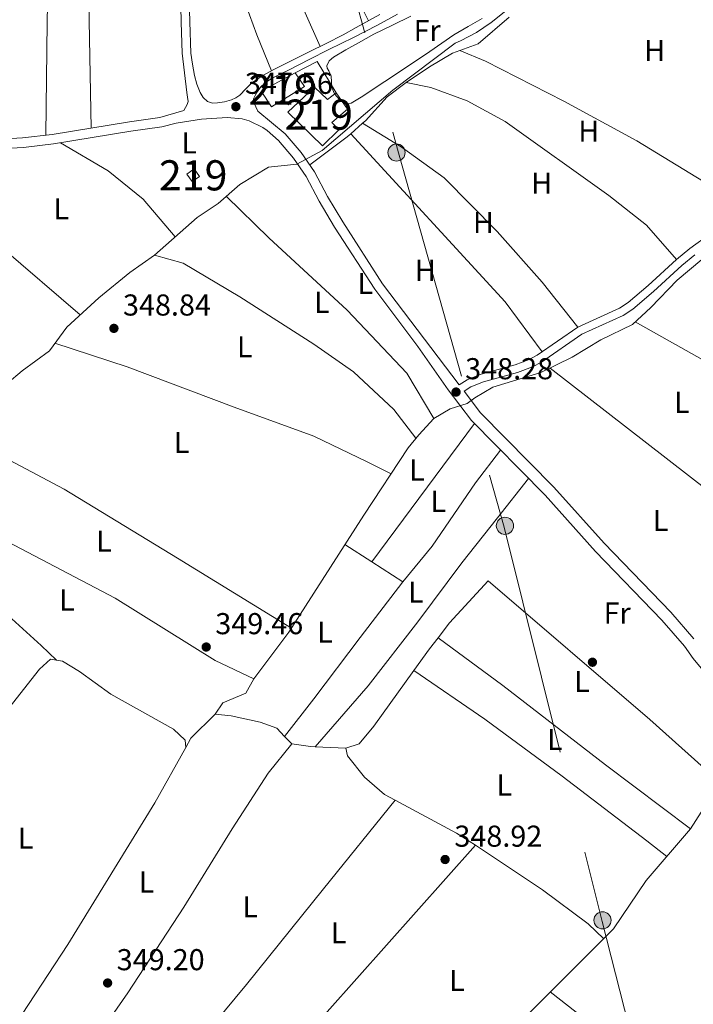
# Model space of a CAD drawing. Units: metres. Extents: x 553100 to 559991, y 4696250 to 4700931.
# Drawn here: x 557602 to 557826, y 4700056 to 4700383 of the extents above; entities that cross this region are included whole.
import ezdxf
from ezdxf.enums import TextEntityAlignment as Align

# ---------------------------------------------------------------- set-up
doc = ezdxf.new("R2010")
doc.units = ezdxf.units.M
doc.header["$MEASUREMENT"] = 0
doc.linetypes.add('DGN Style 3', pattern=[119.62706, 85.4479, -34.17916])
doc.linetypes.add('DGN Style 7', pattern=[170.8958, 76.90311000000001, -34.17916, 25.63437, -34.17916])
for name, color, linetype, lineweight in [('Nivel 13', 7, 'Continuous', 0), ('Nivel 15', 7, 'Continuous', 0), ('Nivel 16', 7, 'Continuous', 0), ('Nivel 17', 7, 'Continuous', 0), ('Nivel 21', 7, 'Continuous', 0), ('Nivel 32', 7, 'Continuous', 0), ('Nivel 36', 7, 'Continuous', 0), ('Nivel 37', 7, 'Continuous', 0), ('Nivel 41', 7, 'Continuous', 0), ('Nivel 48', 7, 'Continuous', 0), ('Nivel 52', 7, 'Continuous', 0), ('Nivel 7', 7, 'Continuous', 0)]:
    doc.layers.add(name, color=color, linetype=linetype, lineweight=lineweight)
doc.styles.add('Style-Arial', font='txt')
doc.styles.add('Style-Arial Narrow', font='txt')

# ---------------------------------------------------------------- blocks, each defined once
blk = doc.blocks.new('5PATER')
at = {"layer": 'Nivel 7', "linetype": 'Continuous', "lineweight": 0}
h = blk.add_hatch(color=51, dxfattribs=at)
edge = h.paths.add_edge_path()
edge.add_ellipse((0.0001789852976799011, 0.003191027790307999), major_axis=(-1.095731442372465, -1.110710699892244), ratio=0.9994222409660318, start_angle=0, end_angle=360)
blk = doc.blocks.new('5PERFI_1')
at = {"layer": 'Nivel 17', "linetype": 'Continuous', "lineweight": 0}
h = blk.add_hatch(color=7, dxfattribs=at)
edge = h.paths.add_edge_path()
edge.add_arc((0.003195818513631821, -0.005001606419682503), 1.559999998626405, 315.0000000018422, 675.0000000018422)
blk = doc.blocks.new('5PERFI')
at = {"layer": 'Nivel 17', "color": 7, "linetype": 'Continuous', "lineweight": 0}
blk.add_blockref('5PERFI_1', (0, 0), dxfattribs=at)
blk = doc.blocks.new('5PELE')
at = {"layer": 'Nivel 32', "linetype": 'Continuous', "lineweight": 0}
h = blk.add_hatch(color=9, dxfattribs=at)
edge = h.paths.add_edge_path()
edge.add_arc((-0.0004198513925075531, -0.0004218965768814087), 2.85, 0, 360)
at = {"layer": 'Nivel 32', "color": 252, "linetype": 'Continuous', "lineweight": 0}
blk.add_circle((-0.0004198513925075531, -0.0004218965768814087, 0.00200000000000955), 2.85, dxfattribs=at)

msp = doc.modelspace()

# ---------------------------------------------------------------- linework, layer by layer
at = {"layer": 'Nivel 13', "color": 4, "linetype": 'Continuous', "lineweight": 0}
for points in [[(557598.2300000004, 4700262.34, 349.06), (557603.2300000004, 4700266.5, 348.94), (557612.2699999996, 4700273.140000001, 348.66), (557618.0700000003, 4700280.98, 348.42), (557628.629999999, 4700290.74, 348.32), (557638.9899999984, 4700299.140000001, 348.36), (557647.0700000003, 4700304.82, 348.34), (557661.2699999996, 4700317.300000001, 348.36), (557668.2699999996, 4700322.02, 348.38), (557675.4299999997, 4700328.26, 348.38), (557684.9499999993, 4700334.02, 348.38), (557694.2699999996, 4700335.060000001, 348.3), (557702.6700000018, 4700339.619999999, 348.32), (557726.1900000013, 4700359.619999999, 347.98), (557746.8000000007, 4700375.17, 347.7), (557748.5500000007, 4700376, 347.7), (557753.8399999999, 4700378.689999999, 347.7), (557758.75, 4700381.98, 347.7), (557763.5500000007, 4700385.880000001, 347.7)], [(557657.4699999988, 4700141.57, 348.8), (557659.1900000013, 4700144.66, 348.8), (557667.1900000013, 4700152.58, 348.62), (557669.75, 4700156.34, 348.6), (557677.3500000015, 4700159.619999999, 348.52), (557680.0300000012, 4700164.34, 348.44), (557691.629999999, 4700179.779999999, 348.16), (557716.4699999988, 4700218.66, 347.84), (557731.2300000004, 4700240.98, 347.66), (557734.75, 4700245.300000001, 347.64), (557739.75, 4700250.66, 347.62), (557745.1499999985, 4700253.939999999, 347.56), (557750.7899999991, 4700255.699999999, 347.48), (557753.3099999987, 4700257.540000001, 347.44), (557759.2699999996, 4700261.060000001, 347.34), (557775.2300000004, 4700265.939999999, 347.34), (557785.629999999, 4700271.060000001, 347.32), (557795.1499999985, 4700276.74, 347.26), (557805.5899999999, 4700281.859999999, 347.16), (557811.7100000009, 4700287.540000001, 347.12), (557820.3900000006, 4700296.58, 347.12), (557832.6700000018, 4700306.82, 347.14)], [(557533.4200000018, 4700076.59, 350.28), (557555.3399999999, 4700101.310000001, 349.96), (557589.75, 4700143.23, 349.22), (557609.0300000012, 4700167.540000001, 348.94), (557612.629999999, 4700170.82, 349.02), (557616.5899999999, 4700170.26, 349.02), (557622.2300000004, 4700166.82, 349.02), (557632.629999999, 4700159.220000001, 349.04), (557653.4699999988, 4700147.619999999, 348.82), (557657.3099999987, 4700144.02, 348.84), (557657.4699999988, 4700141.57, 348.8)], [(557724.5899999999, 4700008.1, 348.64), (557735.2600000016, 4700018.82, 348.56), (557770.6600000001, 4700052.82, 347.42), (557799.3099999987, 4700081.380000001, 347.5), (557810.1499999985, 4700097.460000001, 347.36), (557824.8299999982, 4700114.58, 347.14), (557834.6700000018, 4700129.939999999, 347.06), (557847.75, 4700147.99, 347.25)], [(557598.8500000015, 4700046.369999999, 349.38), (557618.379999999, 4700076.189999999, 348.76), (557647.2699999996, 4700123.220000001, 348.82), (557657.4699999988, 4700141.57, 348.8)]]:
    msp.add_polyline3d(points, dxfattribs=at)
at = {"layer": 'Nivel 15', "color": 51, "linetype": 'Continuous', "lineweight": 13}
for points in [[(557682.4699999988, 4700359.220000001, 350.84), (557693.75, 4700365.380000001, 349.88), (557696.8299999982, 4700360.82, 349.94), (557685.870000001, 4700354.1, 350.52), (557682.4699999988, 4700359.220000001, 350.84)], [(557691.3500000015, 4700352.34, 351.22), (557700.1900000013, 4700360.58, 351.36), (557704.5100000016, 4700356.5, 351.46), (557707.3099999987, 4700358.74, 351.54), (557711.0700000003, 4700353.300000001, 350.94), (557705.9100000001, 4700348.9, 351.18), (557708.2300000004, 4700346.42, 351.12), (557702.8299999982, 4700341.140000001, 350.82), (557691.3500000015, 4700352.34, 351.22)], [(557657.870000001, 4700331.779999999, 351.09), (557660.2600000016, 4700333.449999999, 351.07), (557662.0300000012, 4700330.9, 351.07), (557659.6499999985, 4700329.24, 351.07), (557657.870000001, 4700331.779999999, 351.09)]]:
    msp.add_polyline3d(points, dxfattribs=at)
at = {"layer": 'Nivel 16', "color": 1, "linetype": 'Continuous', "lineweight": 13, "extrusion": (0.04960132526667912, 0.02611146289573721, 0.9984277139769479), "elevation": 150743.6774304343, "flags": 128}
msp.add_lwpolyline([(3899462.062192457, -2678792.473289501), (3899461.998139242, -2678800.679597881), (3899449.870040199, -2678801.393189911)], dxfattribs=at)
at = {"layer": 'Nivel 21', "color": 7, "linetype": 'Continuous', "lineweight": 0}
for points in [[(557593.6000000015, 4700343.210000001, 347.8), (557603.379999999, 4700343.76, 347.74), (557613.1499999985, 4700344.92, 347.68), (557638.8299999982, 4700349.09, 348), (557648.9100000001, 4700350.51, 347.6), (557656.8900000006, 4700352.85, 347.85), (557657.4400000013, 4700353.85, 347.85), (557657.9899999984, 4700354.859999999, 347.85), (557658.25, 4700355.779999999, 347.79), (557658.1000000015, 4700357.279999999, 347.57), (557657.8000000007, 4700358.800000001, 347.37), (557657.0300000012, 4700365.310000001, 346.82), (557656.2699999996, 4700371.83, 346.27), (557655.9899999984, 4700382.15, 346.24), (557655.7100000009, 4700392.48, 346.21)], [(557672.6799999997, 4700356.41, 347.21), (557674.129999999, 4700357.07, 347.21), (557675.4699999988, 4700357.92, 347.21), (557677.4400000013, 4700360.02, 347.21), (557679.4299999997, 4700362.060000001, 347.21), (557683.0899999999, 4700364.449999999, 347.2), (557686.9100000001, 4700366.59, 347.19), (557692.6799999997, 4700369.449999999, 347.16), (557698.4400000013, 4700372.32, 347.11), (557704.0599999987, 4700375.1, 347.04), (557709.629999999, 4700377.970000001, 346.97), (557714.0300000012, 4700380.380000001, 346.96), (557718.4299999997, 4700382.800000001, 346.95), (557721.8599999994, 4700384.67, 346.92)], [(557831.0300000012, 4700164.66, 347.26), (557825.75, 4700171.060000001, 347.38), (557822.8200000003, 4700175.220000001, 347.53), (557815.3500000015, 4700183.810000001, 347.67), (557793.3599999994, 4700206.609999999, 347.69), (557776.6499999985, 4700225.210000001, 347.68), (557752.2300000004, 4700250.02, 348.26), (557744.4800000004, 4700260.24, 348.26), (557734.4299999997, 4700274.58, 348.08), (557720.129999999, 4700293.550000001, 347.9), (557706.8500000015, 4700314.189999999, 348.13), (557701.6700000018, 4700322.74, 348.18), (557697.3900000006, 4700330.9, 348.24), (557693.25, 4700337, 348.12), (557688.2100000009, 4700342.9, 347.91), (557684.4299999997, 4700346.18, 347.76), (557683.0100000016, 4700347.220000001, 347.68), (557678.5500000007, 4700349.460000001, 347.44), (557676.2300000004, 4700350.07, 347.4), (557671.2699999996, 4700350.5, 347.34)], [(557748.1700000018, 4700261.880000001, 348.18), (557750.75, 4700263.540000001, 348.14), (557755.3999999985, 4700265.35, 348.08), (557766.6700000018, 4700268.5, 347.98), (557771.379999999, 4700270.24, 347.98), (557774.0300000012, 4700271.699999999, 347.98), (557787.4699999988, 4700280.98, 347.9), (557801.25, 4700287.26, 347.81), (557804.1499999985, 4700289.140000001, 347.78), (557810.8299999982, 4700294.82, 347.68), (557820.1499999985, 4700303.460000001, 347.56), (557824.5899999999, 4700307.060000001, 347.54), (557838.129999999, 4700316.75, 347.42)]]:
    msp.add_polyline3d(points, dxfattribs=at)
at = {"layer": 'Nivel 21', "color": 7, "linetype": 'DGN Style 3', "lineweight": 0}
for points in [[(557658.5899999999, 4700392.6, 346.21), (557658.870000001, 4700382.23, 346.24), (557659.1499999985, 4700371.91, 346.27), (557659.7600000016, 4700368.17, 346.6), (557660.3599999994, 4700364.449999999, 346.92), (557661.1400000006, 4700361.6, 347.04), (557662.3099999987, 4700358.83, 347.03), (557663.25, 4700357.15, 347.03), (557664.7100000009, 4700355.810000001, 347.03), (557666.370000001, 4700355.300000001, 347.05), (557668.0399999991, 4700355.369999999, 347.08), (557670.370000001, 4700355.75, 347.15), (557672.6799999997, 4700356.41, 347.21)], [(557727.6999999993, 4700384.82, 346.62), (557721.0700000003, 4700381.119999999, 346.55), (557713.0599999987, 4700377.01, 346.55), (557704.9699999988, 4700373.07, 346.65), (557698.3599999994, 4700369.73, 346.73), (557691.75, 4700366.380000001, 346.85), (557688.8200000003, 4700364.9, 346.94), (557685.879999999, 4700363.42, 347.03), (557684.129999999, 4700362.24, 347.09), (557682.5399999991, 4700360.77, 347.17), (557681.379999999, 4700359.380000001, 347.3), (557680.4600000009, 4700357.810000001, 347.45), (557680, 4700356.689999999, 347.5), (557680.0399999991, 4700355.6, 347.57), (557680.7399999984, 4700354.1, 347.72), (557681.4299999997, 4700352.609999999, 347.86), (557690.4800000004, 4700345.15, 347.91), (557695.7899999991, 4700338.939999999, 348.12), (557700.129999999, 4700332.540000001, 348.24), (557704.4499999993, 4700324.310000001, 348.18), (557709.5599999987, 4700315.880000001, 348.13), (557722.75, 4700295.380000001, 347.9), (557748.1700000018, 4700261.880000001, 348.18)], [(557671.2699999996, 4700350.5, 347.34), (557662.7100000009, 4700349.939999999, 347.26), (557654.3099999987, 4700348.66, 347.36), (557649.5500000007, 4700347.380000001, 347.6), (557639.3099999987, 4700345.939999999, 348), (557613.6000000015, 4700341.76, 347.68), (557603.6600000001, 4700340.58, 347.74), (557593.6700000018, 4700340.02, 347.8)], [(557826.2100000009, 4700304.93, 347.54), (557821.9100000001, 4700301.439999999, 347.56), (557812.6099999994, 4700292.82, 347.68), (557805.75, 4700286.99, 347.78), (557802.4499999993, 4700284.859999999, 347.81), (557788.8000000007, 4700278.640000001, 347.9), (557775.4400000013, 4700269.42, 347.98), (557772.4899999984, 4700267.800000001, 347.98), (557767.5, 4700265.949999999, 347.98), (557756.25, 4700262.810000001, 348.08), (557751.9699999988, 4700261.15, 348.14), (557749.7899999991, 4700259.74, 347.9), (557755.2100000009, 4700252.6, 348.26), (557779.5100000016, 4700227.91, 347.68), (557796.2399999984, 4700209.290000001, 347.69), (557818.25, 4700186.460000001, 347.67), (557825.9200000018, 4700177.65, 347.53)]]:
    msp.add_polyline3d(points, dxfattribs=at)
at = {"layer": 'Nivel 32', "color": 6, "linetype": 'DGN Style 7', "lineweight": 0}
msp.add_polyline3d([(557631.9400000013, 4700722.689999999, 345.87), (557637.7800000012, 4700674, 345.83), (557674.7800000012, 4700559.09, 345.26), (557696.1999999993, 4700452.630000001, 345.49), (557728.0100000016, 4700338.75, 347.82), (557763.0599999987, 4700214.68, 347.24), (557795.5199999996, 4700083.92, 347.55), (557836.4100000001, 4699922.83, 347.52), (557863.0199999996, 4699807.59, 347.36), (557853.2800000012, 4699717.949999999, 351.99)], dxfattribs=at)
at = {"layer": 'Nivel 36', "color": 92, "linetype": 'Continuous', "lineweight": 0, "extrusion": (-0.1398326014121675, -0.02807150807258425, 0.9897771638186229), "elevation": -209588.0069133656, "flags": 128}
msp.add_lwpolyline([(-4498660.324617868, 1456940.811587758), (-4498672.248429954, 1456938.139583994), (-4498684.21914852, 1456935.693179324), (-4498701.783225209, 1456933.071791966), (-4498719.413743543, 1456930.785116445)], dxfattribs=at)
at = {"layer": 'Nivel 36', "color": 92, "linetype": 'Continuous', "lineweight": 0, "extrusion": (-0.923005532058581, 0.006499776196552784, 0.3847317776044116), "elevation": -484006.9647377087, "flags": 128}
msp.add_lwpolyline([(-4704226.094762716, 202115.7706551086), (-4704192.723759215, 202115.705651693), (-4704157.1792178, 202118.0457746619)], dxfattribs=at)
at = {"layer": 'Nivel 36', "color": 92, "linetype": 'Continuous', "lineweight": 0, "extrusion": (-0.002829229160471961, -0.002514074519811793, 0.999992837420182), "elevation": -13047.21602917133, "flags": 128}
msp.add_lwpolyline([(557714.8816342168, 4700330.71273637), (557710.9315934442, 4700327.202725278)], dxfattribs=at)
at = {"layer": 'Nivel 36', "color": 92, "linetype": 'Continuous', "lineweight": 0, "extrusion": (-0.0111342804695901, 0.01261885119886879, 0.9998583861691841), "elevation": 53450.88295861909, "flags": 128}
msp.add_lwpolyline([(557681.4747166261, 4700044.882936012), (557680.2847904041, 4700043.832852405), (557667.9153346159, 4700034.502109481)], dxfattribs=at)
at = {"layer": 'Nivel 36', "color": 92, "linetype": 'Continuous', "lineweight": 0, "extrusion": (0.1283140035356286, 0.1164097166310522, 0.9848778068220122), "elevation": 619070.571629456, "flags": 128}
msp.add_lwpolyline([(3106468.710917395, -3517227.786364961), (3106392.997311099, -3517228.248124324), (3106372.483454727, -3517226.227927119)], dxfattribs=at)
at = {"layer": 'Nivel 36', "color": 92, "linetype": 'Continuous', "lineweight": 0, "extrusion": (-0.1787583947711273, -0.2372331063876236, 0.9548643304326162), "elevation": -1214434.934851832, "flags": 128}
msp.add_lwpolyline([(-2383124.77430417, 3905060.141590539), (-2383026.06888012, 3905058.660319876), (-2383008.870166626, 3905057.414705914)], dxfattribs=at)
at = {"layer": 'Nivel 36', "color": 92, "linetype": 'Continuous', "lineweight": 0, "extrusion": (-0.005200916651587835, -0.007037164904018287, 0.9999617136551263), "elevation": -35629.02887771424, "flags": 128}
msp.add_lwpolyline([(557747.4373057894, 4700114.722901141), (557713.4751645923, 4700068.77176334)], dxfattribs=at)
at = {"layer": 'Nivel 36', "color": 92, "linetype": 'Continuous', "lineweight": 0, "extrusion": (0.0141630089534338, -0.009142009123788373, 0.9998579063279771), "elevation": -34722.62705362005, "flags": 128}
msp.add_lwpolyline([(557649.3689409867, 4700087.887580698), (557658.3405906633, 4700082.097338729)], dxfattribs=at)
at = {"layer": 'Nivel 36', "color": 92, "linetype": 'Continuous', "lineweight": 0, "extrusion": (0.0137614680136937, -0.00887923179830919, 0.9998658816265209), "elevation": -33711.46457090175, "flags": 128}
msp.add_lwpolyline([(557661.6078588665, 4700089.071034782), (557671.8696396388, 4700082.450773804)], dxfattribs=at)
at = {"layer": 'Nivel 36', "color": 92, "linetype": 'Continuous', "lineweight": 0, "extrusion": (-0.1039200462547659, 0.09135828242177234, 0.9903808803785294), "elevation": 371783.821167964, "flags": 128}
msp.add_lwpolyline([(-3898264.04891257, -2658561.86284212), (-3898272.947096281, -2658562.730094474), (-3898277.528693199, -2658563.019178592)], dxfattribs=at)
at = {"layer": 'Nivel 36', "color": 92, "linetype": 'Continuous', "lineweight": 0, "extrusion": (-0.003996602888099728, 0.004163128008437217, 0.9999833476266193), "elevation": 17686.53395192858, "flags": 128}
msp.add_lwpolyline([(557689.6072480716, 4700109.839165278), (557687.2071873061, 4700112.339186942)], dxfattribs=at)
at = {"layer": 'Nivel 36', "color": 92, "linetype": 'Continuous', "lineweight": 0, "extrusion": (0.007831472223012125, 0.031749211714914, 0.9994651847854941), "elevation": 153941.315416786, "flags": 128}
msp.add_lwpolyline([(584166.6281200461, -4694402.457579944), (584160.4754670393, -4694403.069185179), (584158.9441000819, -4694403.3749878)], dxfattribs=at)
at = {"layer": 'Nivel 36', "color": 92, "linetype": 'Continuous', "lineweight": 0, "extrusion": (0.006846783092636787, -0.0003289140897443162, 0.9999765064124276), "elevation": 2620.592290727644, "flags": 128}
msp.add_lwpolyline([(557684.8944876865, 4700142.90619099), (557695.0947278775, 4700142.416190963)], dxfattribs=at)
at = {"layer": 'Nivel 36', "color": 92, "linetype": 'Continuous', "lineweight": 0, "extrusion": (-0.01541217888977288, -0.03504480774447138, 0.999266894374082), "elevation": -172962.9965147084, "flags": 128}
msp.add_lwpolyline([(-1381609.999114025, 4523655.983405471), (-1381586.953640983, 4523654.1549711), (-1381579.590302614, 4523653.110151462)], dxfattribs=at)
at = {"layer": 'Nivel 36', "color": 92, "linetype": 'Continuous', "lineweight": 0, "extrusion": (-0.4436968210724558, 0.3964084292681196, 0.8037372009403193), "elevation": 1615969.040309393, "flags": 128}
msp.add_lwpolyline([(-3876608.331340306, -2182353.713226058), (-3876534.288300224, -2182353.444311472), (-3876513.084878717, -2182351.898052609)], dxfattribs=at)
at = {"layer": 'Nivel 36', "color": 92, "linetype": 'Continuous', "lineweight": 0}
for points in [[(557612.9499999993, 4700487.689999999, 345.76), (557612.2199999988, 4700416.25, 345.98), (557611.4899999984, 4700382.140000001, 345.79), (557611.1499999985, 4700344.68, 347.7)], [(557687.4100000001, 4700450.27, 345.39), (557691.370000001, 4700441.630000001, 345.75), (557695.3299999982, 4700432.99, 346.1), (557699.7899999991, 4700423.18, 346.23), (557704.25, 4700413.359999999, 346.17), (557707.6799999997, 4700405.82, 346.17), (557711.1000000015, 4700398.279999999, 346.17), (557712.8099999987, 4700393.98, 346.11), (557714.5899999999, 4700389.720000001, 346.17), (557716.3399999999, 4700386.17, 346.51), (557718.0899999999, 4700382.609999999, 346.95)], [(557666.2399999984, 4700425.050000001, 345.73), (557670.2600000016, 4700411.560000001, 346.03), (557674.2800000012, 4700398.08, 346.33), (557677.3999999985, 4700387.9, 346.2), (557681.0199999996, 4700377.92, 346.33), (557683.4699999988, 4700371.98, 346.76), (557685.9299999997, 4700366.040000001, 347.19)], [(557755.75, 4700383.4, 347.48), (557751.0899999999, 4700380.689999999, 347.48), (557746.4100000001, 4700377.98, 347.49), (557742.3999999985, 4700375.220000001, 347.56), (557738.379999999, 4700372.460000001, 347.64), (557731.3599999994, 4700367.689999999, 347.73), (557715.629999999, 4700357.25, 347.91), (557713.9600000009, 4700356.290000001, 347.91), (557712.3000000007, 4700355.33, 347.91), (557711.379999999, 4700355.09, 347.92), (557709.9100000001, 4700355.529999999, 347.95), (557708.4699999988, 4700356.529999999, 347.97), (557706.8000000007, 4700358.35, 347.97), (557705.870000001, 4700360.460000001, 347.97), (557705.75, 4700362.34, 347.97), (557705.7399999984, 4700364.210000001, 347.97), (557704.870000001, 4700365.98, 347.97), (557704.4100000001, 4700366.85, 347.97), (557704.3099999987, 4700367.710000001, 347.97), (557705.0700000003, 4700369.26, 347.97), (557706.4299999997, 4700370.49, 347.97), (557710.5700000003, 4700372.939999999, 347.97), (557714.7300000004, 4700375.290000001, 347.97), (557717.2899999991, 4700376.77, 347.98), (557719.879999999, 4700378.17, 347.97), (557726.0199999996, 4700381.16, 347.95), (557732.1499999985, 4700384.140000001, 347.93)], [(557764.7600000016, 4700383.779999999, 347.76), (557754.4400000013, 4700374.98, 347.56), (557748.3299999982, 4700372.74, 347.59)], [(557748.3299999982, 4700372.74, 347.59), (557745.9200000018, 4700371.859999999, 347.6), (557738.3200000003, 4700367.380000001, 347.7), (557730.5100000016, 4700362.1, 347.66)], [(557842.75, 4700319.5, 347.37), (557829.1099999994, 4700329.300000001, 347.29), (557807.0700000003, 4700342.82, 347.29), (557782.8399999999, 4700355.939999999, 347.29), (557756.8399999999, 4700369.220000001, 347.41), (557748.3299999982, 4700372.74, 347.59)], [(557730.5100000016, 4700362.1, 347.66), (557724.3099999987, 4700357.380000001, 347.76), (557717.0300000012, 4700349.460000001, 347.72), (557716.129999999, 4700348.66, 347.72)], [(557730.5100000016, 4700362.1, 347.66), (557738.75, 4700360.42, 347.66), (557750.8299999982, 4700356.1, 347.76), (557763.3900000006, 4700349.220000001, 347.8), (557797.7899999991, 4700324.66, 347.54), (557810.1900000013, 4700314.82, 347.4), (557820.1499999985, 4700303.460000001, 347.56)], [(557787.4699999988, 4700280.98, 347.9), (557775.6700000018, 4700295.859999999, 347.78), (557760.7100000009, 4700312.74, 347.68), (557743.1099999994, 4700330.5, 347.54), (557728.870000001, 4700340.74, 347.86), (557716.129999999, 4700348.66, 347.72)], [(557622.4699999988, 4700285.050000001, 348.38), (557596.5500000007, 4700307.460000001, 348.8), (557572.0300000012, 4700328.1, 349.12), (557553.1099999994, 4700341.220000001, 348.04)], [(557615.9800000004, 4700342.15, 347.71), (557631.7100000009, 4700332.82, 348.25), (557643.3500000015, 4700323.460000001, 348.79), (557654, 4700310.91, 348.35)], [(557670.9699999988, 4700324.369999999, 348.38), (557685.0300000012, 4700310.66, 348.58), (557711.0300000012, 4700286.58, 348.54), (557730.7899999991, 4700265.699999999, 348.64), (557739.75, 4700250.66, 347.62)], [(557733.8000000007, 4700244.130000001, 347.64), (557726.5100000016, 4700253.699999999, 348.12), (557713.1099999994, 4700266.18, 348.5), (557699.9899999984, 4700275.380000001, 348.52), (557675.4299999997, 4700291.060000001, 348.56), (557656.5899999999, 4700302.18, 348.52), (557647.0700000003, 4700304.82, 348.34)], [(557896.3099999987, 4700235.359999999, 346.36), (557872.870000001, 4700247.699999999, 346.3), (557832.2699999996, 4700268.26, 346.46), (557806.5300000012, 4700282.73, 347.15)], [(557614.120000001, 4700275.640000001, 348.58), (557638.0700000003, 4700267.859999999, 348.48), (557673.5500000007, 4700254.42, 348.58), (557699.9100000001, 4700244.82, 348.44), (557717.6700000018, 4700236.34, 348.4), (557725.5399999991, 4700232.380000001, 347.73)], [(557692.4899999984, 4700181.140000001, 348.15), (557654.7899999991, 4700204.42, 348.89), (557617.2300000004, 4700227.220000001, 349.39), (557588.1499999985, 4700242.58, 348.93), (557578.4299999997, 4700246.18, 349.34)], [(557729.4699999988, 4700196.5, 347.54), (557739.1900000013, 4700208.34, 347.46), (557753.5100000016, 4700229.380000001, 347.36), (557761.879999999, 4700240.220000001, 348.03)], [(557700.3500000015, 4700141.790000001, 348.09), (557717.9899999984, 4700162.02, 347.97), (557734.4299999997, 4700183.300000001, 347.89), (557748.9899999984, 4700202.82, 347.49), (557760.870000001, 4700217.779999999, 347.17), (557771.1400000006, 4700230.800000001, 347.81)], [(557568.7800000012, 4700223.33, 349.37), (557582.8299999982, 4700217.939999999, 349.47), (557634.1099999994, 4700191.140000001, 349.45), (557667.1900000013, 4700170.42, 349.23), (557680.0300000012, 4700164.34, 348.44)], [(557554.1999999993, 4700206.779999999, 349.6), (557569.0300000012, 4700197.470000001, 349.45), (557590.9499999993, 4700189.619999999, 349.37), (557598.5899999999, 4700185.380000001, 349.35), (557609.5899999999, 4700175.460000001, 349.33), (557614.629999999, 4700170.540000001, 349.02)], [(557729.4699999988, 4700196.5, 347.54), (557715.3500000015, 4700178.02, 348.1), (557699.9100000001, 4700157.699999999, 347.76), (557690.2699999996, 4700145.24, 348.1)], [(557741.120000001, 4700177.970000001, 347.46), (557744.9499999993, 4700182.9, 347.4), (557757.7899999991, 4700196.9, 347.4), (557811.3099999987, 4700150.9, 347.1), (557834.6700000018, 4700129.939999999, 347.06)], [(557824.8299999982, 4700114.58, 347.14), (557796.5899999999, 4700135.859999999, 347.4), (557762.629999999, 4700162.1, 347.46), (557741.120000001, 4700177.970000001, 347.46)], [(557710.5500000007, 4700141.300000001, 348.02), (557714.9899999984, 4700142.82, 347.98), (557719.7899999991, 4700148.66, 347.94), (557733.0799999982, 4700167.09, 347.62)], [(557733.0799999982, 4700167.09, 347.62), (557756.5899999999, 4700150.98, 347.72), (557782.2300000004, 4700132.1, 347.76), (557810.3500000015, 4700110.58, 347.74), (557817, 4700105.449999999, 347.26)], [(557690.2699999996, 4700145.24, 348.1), (557687.6700000018, 4700147.939999999, 348.08), (557682.1499999985, 4700150.02, 348.06), (557672.5100000016, 4700152.1, 348.06), (557667.1900000013, 4700152.58, 348.62)], [(557624.0899999999, 4700039.82, 349.18), (557638.2600000016, 4700060.189999999, 349.1), (557656.8999999985, 4700088.66, 348.74), (557672.9100000001, 4700114.58, 348.48), (557684.7899999991, 4700133.060000001, 348.32), (557692.6700000018, 4700142.74, 348.12)], [(557710.5500000007, 4700141.300000001, 348.02), (557711.1099999994, 4700138.82, 347.98), (557716.7100000009, 4700131.779999999, 348), (557723.4299999997, 4700125.939999999, 348), (557726.870000001, 4700124.09, 347.99)], [(557659.9400000013, 4700041.66, 349.04), (557677.5799999982, 4700062.98, 348.68), (557703.1000000015, 4700094.74, 348.08), (557726.870000001, 4700124.09, 347.99)], [(557753.5500000007, 4700109.220000001, 347.88), (557775.7899999991, 4700094.34, 347.62), (557790.870000001, 4700083.060000001, 347.64), (557796.0599999987, 4700078.15, 347.49)], [(558054.8900000006, 4699842.560000001, 345.9), (558014.3000000007, 4699873.540000001, 345.7), (557889.7399999984, 4699971.939999999, 346.9), (557832.620000001, 4700017.939999999, 347.18), (557778.3500000015, 4700060.49, 347.44)]]:
    msp.add_polyline3d(points, dxfattribs=at)
at = {"layer": 'Nivel 52', "color": 1, "linetype": 'Continuous', "lineweight": 13}
msp.add_polyline3d([(557691.3500000015, 4700352.34, 351.22), (557702.8299999982, 4700341.140000001, 350.82), (557708.2300000004, 4700346.42, 351.12), (557705.9100000001, 4700348.9, 351.18), (557711.0700000003, 4700353.300000001, 350.94), (557707.3099999987, 4700358.74, 351.54), (557704.5100000016, 4700356.5, 351.46), (557700.1900000013, 4700360.58, 351.36)], close=True, dxfattribs=at)
for points in [[(557682.4699999988, 4700359.220000001, 350.84), (557685.870000001, 4700354.1, 350.52), (557696.8299999982, 4700360.82, 349.94), (557693.75, 4700365.380000001, 349.88)], [(557657.870000001, 4700331.779999999, 351.09), (557659.6499999985, 4700329.24, 351.07), (557662.0300000012, 4700330.9, 351.07), (557660.2600000016, 4700333.449999999, 351.07)]]:
    msp.add_3dface(points, dxfattribs=at)

# ---------------------------------------------------------------- block references
at = {"layer": 'Nivel 17', "color": 7, "linetype": 'Continuous', "lineweight": 0}
msp.add_blockref('5PERFI', (557792.3099999987, 4700169.859999999, 348.03), dxfattribs=at)
at = {"layer": 'Nivel 32', "color": 252, "linetype": 'Continuous', "lineweight": 0}
for p in [(557727.379999999, 4700338.890000001, 347.82), (557763.3000000007, 4700215.109999999, 347.23), (557795.6499999985, 4700084.26, 347.55)]:
    msp.add_blockref('5PELE', p, dxfattribs=at)
at = {"layer": 'Nivel 7', "color": 51, "linetype": 'Continuous', "lineweight": 0}
for p in [(557674.1000000015, 4700354.109999999, 347.56), (557633.6700000018, 4700280.58, 348.84), (557747.1099999994, 4700259.460000001, 348.28), (557664.2699999996, 4700174.9, 349.46), (557743.4699999988, 4700104.42, 348.92), (557631.5799999982, 4700063.470000001, 349.2)]:
    msp.add_blockref('5PATER', p, dxfattribs=at)

# ---------------------------------------------------------------- texts
at = {"layer": 'Nivel 37', "color": 92, "linetype": 'Continuous', "lineweight": 0, "style": 'Style-Arial Narrow'}
for s, p in [('Fr', (557737.5124934912, 4700379.36998, 347.69)), ('H', (557812.9292019717, 4700372.729979999, 347.29)), ('H', (557791.0892019719, 4700346.009979999, 348.15)), ('L', (557658.6031471044, 4700342.089979999, 347.63)), ('H', (557775.4892019704, 4700328.729979999, 348.15)), ('L', (557616.2031471021, 4700320.249979999, 348.46)), ('H', (557756.1692019701, 4700315.689979998, 348.35)), ('H', (557736.9292019717, 4700299.849979999, 348.33)), ('L', (557717.043147102, 4700295.44998, 347.92)), ('L', (557702.6031471044, 4700289.20998, 348.55)), ('L', (557677.043147102, 4700274.489979999, 348.56)), ('L', (557821.9331471026, 4700256.03998, 346.67)), ('L', (557656.1131471023, 4700242.729979999, 348.81)), ('L', (557734.1531471051, 4700233.609979998, 347.95)), ('L', (557741.1931471042, 4700223.20998, 347.6)), ('L', (557814.9231471047, 4700216.88998, 347.34)), ('L', (557630.3531471044, 4700210.009979999, 349.28)), ('L', (557733.7531471029, 4700193.12998, 347.66)), ('L', (557618.0731471032, 4700190.489979999, 349.42)), ('Fr', (557800.5024934895, 4700186.169979999, 347.78)), ('L', (557703.6331471056, 4700179.849979999, 348.12)), ('L', (557788.8331471048, 4700163.44998, 347.23)), ('L', (557779.8331471048, 4700144.249979999, 347.5)), ('L', (557763.1131471023, 4700129.12998, 347.81)), ('L', (557604.3931471035, 4700111.529979998, 349.69)), ('L', (557644.4731471054, 4700096.96998, 348.95)), ('L', (557678.8331471048, 4700088.729979999, 348.42)), ('L', (557708.1931471042, 4700080.089979999, 348.2)), ('L', (557747.4331471026, 4700064.329979999, 347.69))]:
    msp.add_text(s, height=6.99996, dxfattribs=at).set_placement(p, align=Align.MIDDLE_CENTER)
at = {"layer": 'Nivel 41', "color": 7, "linetype": 'Continuous', "lineweight": 0, "style": 'Style-Arial'}
for s, p in [('347.56', (557677.1099999994, 4700358.359999999, 347.56)), ('348.84', (557636.6799999997, 4700284.83, 348.84)), ('348.28', (557750.120000001, 4700263.710000001, 348.28)), ('349.46', (557667.2800000012, 4700179.15, 349.46)), ('348.92', (557746.5399999991, 4700108.67, 348.92)), ('349.20', (557634.5899999999, 4700067.710000001, 349.2))]:
    msp.add_text(s, height=6.99996, dxfattribs=at).set_placement(p)
at = {"layer": 'Nivel 48', "color": 1, "linetype": 'Continuous', "lineweight": 0, "style": 'Style-Arial Narrow'}
for p in [(557689.6346221045, 4700359.819979999, 347.18), (557701.5746221058, 4700351.479979999, 347.96), (557659.9546221048, 4700331.339979999, 348.17)]:
    msp.add_text('219', height=9.99996, dxfattribs=at).set_placement(p, align=Align.MIDDLE_CENTER)

doc.saveas('drawing.dxf')
